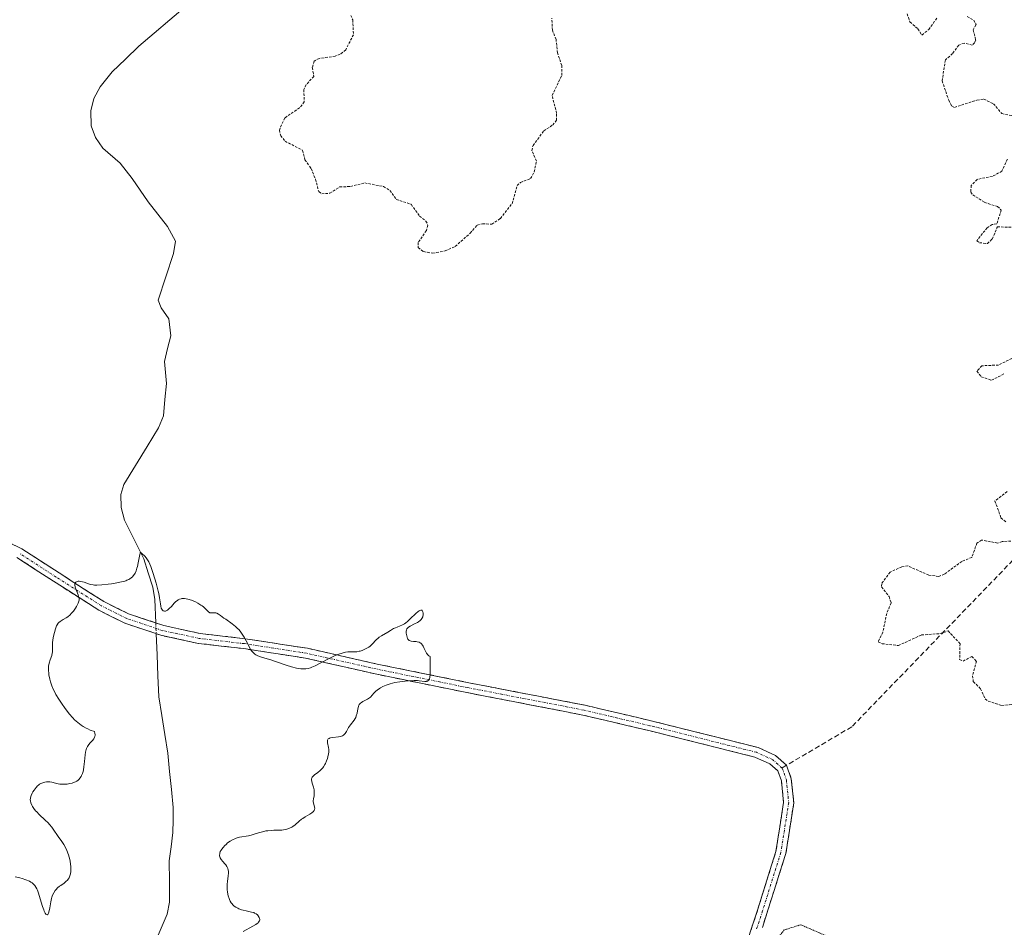
# Model space of a CAD drawing. Units: metres. Extents: x 625541 to 629023, y 4671722 to 4674098.
# Drawn here: x 627847 to 628043, y 4672742 to 4672923 of the extents above; entities that cross this region are included whole.
import ezdxf

# ---------------------------------------------------------------- set-up
doc = ezdxf.new("R2010")
doc.units = ezdxf.units.M
doc.header["$MEASUREMENT"] = 0
for name, pattern in [('TRAZO_Y_PUNTO', [1, 0.5, -0.25, 0, -0.25]), ('TRAZOS', [0.75, 0.5, -0.25]), ('TRAZOS2', [0.375, 0.25, -0.125]), ('TRAZOSX2', [1.5, 1, -0.5])]:
    doc.linetypes.add(name, pattern=pattern)
for name, color, linetype, lineweight in [('Camino', 19, 'TRAZOSX2', 0), ('Camino Cxs', 19, 'Continuous', 0), ('Camino eje', 19, 'TRAZO_Y_PUNTO', 0), ('Corriente natural lineal', 142, 'Continuous', 13), ('Corriente natural lineal oculto', 19, 'TRAZO_Y_PUNTO', 13), ('Curva de nivel auxiliar', 36, 'TRAZOS', 0), ('Curva de nivel normal', 36, 'Continuous', 0), ('Curva de nivel normal depresión', 36, 'TRAZOS2', 0), ('Senda', 19, 'TRAZOSX2', 0)]:
    doc.layers.add(name, color=color, linetype=linetype, lineweight=lineweight)

# ---------------------------------------------------------------- blocks, each defined once
blk = doc.blocks.new('*U174')
at = {"layer": 'Curva de nivel auxiliar', "color": 36, "linetype": 'TRAZOS', "lineweight": 0}
for points in [[(627912.65, 4672923.4, 307.5), (627913.04, 4672922.51, 307.5), (627913.19, 4672919.54, 307.5), (627911.64, 4672916.52, 307.5), (627910.52, 4672915.66, 307.5), (627909.56, 4672915.25, 307.5), (627906.36, 4672914.83, 307.5), (627905.37, 4672914.28, 307.5), (627904.98, 4672913, 307.5), (627905.3, 4672911.23, 307.5), (627903.74, 4672909.56, 307.5), (627903.29, 4672908.59, 307.5), (627903.4, 4672906.17, 307.5), (627902.45, 4672904.95, 307.5), (627899.49, 4672902.95, 307.5), (627898.42, 4672900.53, 307.5), (627898.71, 4672899.41, 307.5), (627899.56, 4672898.31, 307.5), (627903.05, 4672896.5, 307.5), (627903.53, 4672894.58, 307.5), (627904.76, 4672892.86, 307.5), (627905.63, 4672890.72, 307.5), (627906.26, 4672888.25, 307.5), (627906.86, 4672887.82, 307.5), (627908.51, 4672887.93, 307.5), (627910.46, 4672889.18, 307.5), (627912.59, 4672889.27, 307.5), (627915.45, 4672889.99, 307.5), (627919.18, 4672889.28, 307.5), (627920.45, 4672888.47, 307.5), (627921.73, 4672886.71, 307.5), (627924.7, 4672885.72, 307.5), (627926.37, 4672883.38, 307.5), (627927.64, 4672882.39, 307.5), (627928.02, 4672881.58, 307.5), (627927.73, 4672880.48, 307.5), (627926.1, 4672878.1, 307.5), (627926.09, 4672877.08, 307.5), (627927.17, 4672876.28, 307.5), (627928.97, 4672875.98, 307.5), (627931.48, 4672876.43, 307.5), (627933.47, 4672877.34, 307.5), (627936.46, 4672879.96, 307.5), (627937.83, 4672881.57, 307.5), (627938.92, 4672881.86, 307.5), (627940.77, 4672881.73, 307.5), (627942.47, 4672882.92, 307.5), (627944.79, 4672885.84, 307.5), (627945.82, 4672889.44, 307.5), (627946.47, 4672890.07, 307.5), (627948.46, 4672890.87, 307.5), (627949.23, 4672892.17, 307.5), (627949.64, 4672894.35, 307.5), (627948.74, 4672896.43, 307.5), (627948.98, 4672897.48, 307.5), (627951.14, 4672900.35, 307.5), (627952.9, 4672901.55, 307.5), (627953.68, 4672902.47, 307.5), (627953.69, 4672903.85, 307.5), (627952.78, 4672907.44, 307.5), (627954.71, 4672911.43, 307.5), (627954.71, 4672913.39, 307.5), (627953.87, 4672915.93, 307.5), (627953.57, 4672918.62, 307.5), (627952.83, 4672920.46, 307.5), (627952.73, 4672922.87, 307.5)], [(628023.55, 4672923.73, 307.5), (628024.09, 4672922.08, 307.5), (628025.68, 4672920.73, 307.5), (628026.48, 4672919.48, 307.5), (628027.85, 4672920.59, 307.5), (628029.47, 4672922.84, 307.5)], [(628035.52, 4672923.18, 307.5), (628036.81, 4672922.42, 307.5), (628037.29, 4672921.55, 307.5), (628036.7, 4672920.49, 307.5), (628037.21, 4672918.47, 307.5), (628036.95, 4672917.94, 307.5), (628036.5, 4672917.46, 307.5), (628034.89, 4672917.86, 307.5), (628033.82, 4672917.49, 307.5), (628032.6, 4672915.79, 307.5), (628031.16, 4672914.5, 307.5), (628030.52, 4672910.33, 307.5), (628031.82, 4672906.46, 307.5), (628032.38, 4672905.37, 307.5), (628032.97, 4672905.04, 307.5), (628037.46, 4672906.52, 307.5), (628038.81, 4672906.69, 307.5), (628040.76, 4672905.78, 307.5), (628042.41, 4672903.8, 307.5), (628045.13, 4672903.28, 307.5)], [(628043.51, 4672894.71, 307.5), (628042.43, 4672892.34, 307.5), (628040.52, 4672891.28, 307.5), (628037.5, 4672890.7, 307.5), (628036.32, 4672889.48, 307.5), (628036.21, 4672888.14, 307.5), (628036.63, 4672887.61, 307.5), (628038.99, 4672886.09, 307.5), (628041.55, 4672885.28, 307.5), (628042.31, 4672884.58, 307.5), (628041.41, 4672881.81, 307.5), (628040.5, 4672881.69, 307.5), (628039.5, 4672881.05, 307.5), (628037.44, 4672878.46, 307.5), (628037.96, 4672878.07, 307.5), (628039.53, 4672877.88, 307.5), (628040.5, 4672878.8, 307.5), (628041.52, 4672881.22, 307.5), (628045.06, 4672881.12, 307.5)], [(628046.42, 4672855.95, 307.5), (628041.76, 4672853.67, 307.5), (628038.45, 4672853.52, 307.5), (628037.42, 4672852.42, 307.5), (628038.32, 4672851.35, 307.5), (628040.35, 4672850.62, 307.5), (628042.94, 4672851.97, 307.5)], [(628043.47, 4672828.43, 307.5), (628041.05, 4672826.55, 307.5), (628042.24, 4672823.23, 307.5), (628043.26, 4672822.33, 307.5)], [(628045.72, 4672818.61, 307.5), (628042.47, 4672818.49, 307.5), (628041.6, 4672818.16, 307.5), (628038.39, 4672818.77, 307.5), (628037.44, 4672818.16, 307.5), (628036.43, 4672815.32, 307.5), (628034.47, 4672814.52, 307.5), (628030.97, 4672811.99, 307.5), (628029.84, 4672811.51, 307.5), (628027.84, 4672811.79, 307.5), (628023.69, 4672813.61, 307.5), (628022.48, 4672813.45, 307.5), (628020.13, 4672812.37, 307.5), (628018.47, 4672810.07, 307.5), (628018.43, 4672809.43, 307.5), (628019.96, 4672807.48, 307.5), (628020.34, 4672806.23, 307.5), (628019.47, 4672804.14, 307.5), (628018.71, 4672800.4, 307.5), (628017.76, 4672798.49, 307.5), (628018.53, 4672798.1, 307.5), (628021.79, 4672797.74, 307.5), (628026.39, 4672799.84, 307.5), (628030.05, 4672800.11, 307.5), (628031.7, 4672800.65, 307.5), (628034.08, 4672798.1, 307.5), (628034, 4672794.92, 307.5), (628034.69, 4672794.63, 307.5), (628036.45, 4672795.55, 307.5), (628037.34, 4672794.61, 307.5), (628036.58, 4672791.72, 307.5), (628036.73, 4672790.53, 307.5), (628038.15, 4672789.13, 307.5), (628039.11, 4672787.1, 307.5), (628039.68, 4672786.64, 307.5), (628042.4, 4672785.77, 307.5), (628044.97, 4672786.01, 307.5)]]:
    blk.add_polyline3d(points, dxfattribs=at)

msp = doc.modelspace()

# ---------------------------------------------------------------- linework, layer by layer
at = {"layer": 'Camino', "color": 19, "linetype": 'TRAZOSX2', "lineweight": 0}
for points in [[(627838.0701, 4672821.3601), (627847.0901, 4672817.0401), (627854.5101, 4672812.2201), (627863.4501, 4672806.5001), (627868.3801, 4672804.0701), (627875.3701, 4672801.7101), (627882.6301, 4672800.1401), (627891.6001, 4672799.1001), (627904.0201, 4672797.1801), (627917.9201, 4672794.0401), (627936.1601, 4672790.3201), (627959.3501, 4672785.8301), (627972.5301, 4672782.7201), (627993.8401, 4672777.3901), (627997.3001, 4672775.8201), (627999.5175, 4672773.8489)], [(627987.7601, 4672726.8101), (627993.7801, 4672745.1401), (627997.4001, 4672756.6901), (627998.9301, 4672766.4201), (627998.4901, 4672770.7301), (627997.7801, 4672772.7301), (627996.2001, 4672774.1201), (627993.1801, 4672775.4901), (627972.0501, 4672780.7801), (627958.9301, 4672783.8701), (627935.7801, 4672788.3601), (627917.5001, 4672792.0801), (627903.6401, 4672795.2201), (627891.3401, 4672797.1201), (627882.3101, 4672798.1601), (627874.8301, 4672799.7701), (627867.6201, 4672802.2101), (627862.4701, 4672804.7601), (627853.4301, 4672810.5401), (627846.1101, 4672815.3001)], [(627999.5175, 4672773.8489), (628000.4501, 4672771.1701), (628000.9501, 4672766.3601), (627999.3601, 4672756.2301), (627994.6801, 4672741.4801)]]:
    msp.add_lwpolyline(points, dxfattribs=at)
at = {"layer": 'Camino Cxs', "color": 19, "linetype": 'Continuous', "lineweight": 0}
for points in [[(627844.0834, 4672818.4801, 305.3826), (627847.0901, 4672817.0401, 305.2831), (627850.8001, 4672814.6301, 305.1481), (627854.5101, 4672812.2201, 305.0613), (627857.4901, 4672810.3134, 305.0186), (627860.4701, 4672808.4067, 304.9603), (627863.4501, 4672806.5001, 304.9352), (627865.9151, 4672805.2851, 304.9077), (627868.3801, 4672804.0701, 304.8881), (627871.8751, 4672802.8901, 304.877), (627875.3701, 4672801.7101, 304.8934), (627879.0001, 4672800.9251, 304.8951), (627882.6301, 4672800.1401, 304.8825), (627887.1151, 4672799.6201, 304.9068), (627891.6001, 4672799.1001, 304.97), (627895.7401, 4672798.4601, 305.049), (627899.8801, 4672797.8201, 305.1091), (627904.0201, 4672797.1801, 305.1149), (627908.6534, 4672796.1334, 305.0169), (627913.2867, 4672795.0867, 304.9218), (627917.9201, 4672794.0401, 304.8786), (627922.4801, 4672793.1101, 304.9124), (627927.0401, 4672792.1801, 305.0108), (627931.6001, 4672791.2501, 305.0367), (627936.1601, 4672790.3201, 305.167), (627940.7981, 4672789.4221, 305.2393), (627945.4361, 4672788.5241, 305.3176), (627950.0741, 4672787.6261, 305.3852), (627954.7121, 4672786.7281, 305.5042), (627959.3501, 4672785.8301, 305.6152), (627963.7434, 4672784.7934, 305.6816), (627968.1367, 4672783.7567, 305.75), (627972.5301, 4672782.7201, 305.8917), (627976.7921, 4672781.6541, 305.9921), (627981.0541, 4672780.5881, 306.0975), (627985.3161, 4672779.5221, 306.2338), (627989.5781, 4672778.4561, 306.3041), (627993.8401, 4672777.3901, 306.2974), (627997.3001, 4672775.8201, 306.2799), (627999.5175, 4672773.8489, 306.3369), (628000.4501, 4672771.1701, 306.427), (628000.9501, 4672766.3601, 306.5626), (628000.4201, 4672762.9834, 306.6442), (627999.8901, 4672759.6067, 306.6663), (627999.3601, 4672756.2301, 306.6695), (627998.1901, 4672752.5426, 306.6561), (627997.0201, 4672748.8551, 306.5961), (627995.8501, 4672745.1676, 306.5653), (627994.6801, 4672741.4801, 306.5523)], [(627992.2751, 4672740.5576, 306.5573), (627993.7801, 4672745.1401, 306.5616), (627994.9867, 4672748.9901, 306.5665), (627996.1934, 4672752.8401, 306.6349), (627997.4001, 4672756.6901, 306.6246), (627998.1651, 4672761.5551, 306.6117), (627998.9301, 4672766.4201, 306.5267), (627998.4901, 4672770.7301, 306.386), (627997.7801, 4672772.7301, 306.2985), (627996.2001, 4672774.1201, 306.2316), (627993.1801, 4672775.4901, 306.2484), (627988.9541, 4672776.5481, 306.2406), (627984.7281, 4672777.6061, 306.1815), (627980.5021, 4672778.6641, 306.092), (627976.2761, 4672779.7221, 305.9823), (627972.0501, 4672780.7801, 305.9081), (627967.6767, 4672781.8101, 305.7783), (627963.3034, 4672782.8401, 305.657), (627958.9301, 4672783.8701, 305.5782), (627954.3001, 4672784.7681, 305.442), (627949.6701, 4672785.6661, 305.3045), (627945.0401, 4672786.5641, 305.2521), (627940.4101, 4672787.4621, 305.1956), (627935.7801, 4672788.3601, 305.1155), (627931.2101, 4672789.2901, 305.0366), (627926.6401, 4672790.2201, 305.078), (627922.0701, 4672791.1501, 304.9663), (627917.5001, 4672792.0801, 304.8998), (627912.8801, 4672793.1267, 304.8841), (627908.2601, 4672794.1734, 304.9354), (627903.6401, 4672795.2201, 305.0293), (627899.5401, 4672795.8534, 305.0334), (627895.4401, 4672796.4867, 304.9806), (627891.3401, 4672797.1201, 304.9223), (627886.8251, 4672797.6401, 304.8624), (627882.3101, 4672798.1601, 304.8434), (627878.5701, 4672798.9651, 304.877), (627874.8301, 4672799.7701, 304.8805), (627871.2251, 4672800.9901, 304.8593), (627867.6201, 4672802.2101, 304.8786), (627865.0451, 4672803.4851, 304.9053), (627862.4701, 4672804.7601, 304.9401), (627859.4567, 4672806.6867, 304.9692), (627856.4434, 4672808.6134, 305.0046), (627853.4301, 4672810.5401, 305.0626), (627849.7701, 4672812.9201, 305.1292), (627846.1101, 4672815.3001, 305.2543)]]:
    msp.add_polyline3d(points, dxfattribs=at)
at = {"layer": 'Camino eje', "color": 19, "linetype": 'TRAZO_Y_PUNTO', "lineweight": 0}
for points in [[(627998.6355, 4672773.3093), (627996.7487, 4672774.9693), (627993.5107, 4672776.4381), (627972.2861, 4672781.7519), (627959.1399, 4672784.8479), (627935.9749, 4672789.3409), (627917.7103, 4672793.0577), (627903.8271, 4672796.2031), (627891.4737, 4672798.1113), (627882.4729, 4672799.1479), (627875.0965, 4672800.7357), (627868.0039, 4672803.1359), (627862.9627, 4672805.6319), (627853.9719, 4672811.3805), (627846.6001, 4672816.1743)], [(627998.6355, 4672773.3093), (627999.4727, 4672770.9513), (627999.9381, 4672766.3927), (627998.3765, 4672756.4615), (627994.7323, 4672744.8345), (627993.5165, 4672741.1327)]]:
    msp.add_lwpolyline(points, dxfattribs=at)
at = {"layer": 'Corriente natural lineal', "color": 142, "linetype": 'Continuous', "lineweight": 13}
for points in [[(627879.6601, 4672925.1051, 305.9499), (627876.5801, 4672922.4801, 305.9123), (627873.5001, 4672919.8551, 305.9144), (627870.4201, 4672917.2301, 305.8881), (627867.7501, 4672914.6701, 305.8711), (627865.0801, 4672912.1101, 305.8457), (627862.6901, 4672909.1801, 305.8174), (627861.4801, 4672906.8201, 305.7977), (627860.8301, 4672904.3501, 305.7713), (627860.9001, 4672901.3801, 305.7434), (627861.7601, 4672899.0701, 305.7201), (627863.2601, 4672896.9001, 305.6908), (627866.7001, 4672893.9101, 305.6371), (627869.1201, 4672890.9001, 305.6143), (627870.6851, 4672888.5501, 305.5996), (627872.2501, 4672886.2001, 305.5678), (627874.1951, 4672883.7351, 305.5615), (627876.1401, 4672881.2701, 305.558), (627877.7001, 4672878.4001, 305.5397), (627877.3501, 4672875.9101, 305.5207), (627875.8151, 4672871.2451, 305.4923), (627874.2801, 4672866.5801, 305.4419), (627874.9001, 4672865.0701, 305.4198), (627876.3701, 4672862.8901, 305.3853), (627876.7701, 4672859.5101, 305.3379), (627876.1351, 4672856.9551, 305.3116), (627875.5001, 4672854.4001, 305.2948), (627875.9101, 4672850.0001, 305.2704), (627875.6051, 4672846.7751, 305.2619), (627875.3001, 4672843.5501, 305.2563), (627874.3601, 4672841.1701, 305.2406), (627872.0534, 4672837.4034, 305.2066), (627869.7468, 4672833.6368, 305.159), (627867.4401, 4672829.8701, 305.136), (627866.8001, 4672827.8501, 305.1165), (627866.8901, 4672825.2501, 305.0874), (627867.5601, 4672822.7501, 305.0666), (627869.4851, 4672818.8851, 305.0394), (627871.4101, 4672815.0201, 304.9276), (627872.3001, 4672812.2051, 304.9162), (627873.1901, 4672809.3901, 304.9466), (627873.5801, 4672806.9201, 304.9354), (627873.7776, 4672802.2478, 304.8847)], [(627873.8686, 4672800.0955, 304.873), (627874.0458, 4672795.9037, 304.8564), (627874.2229, 4672791.7119, 304.8116), (627874.4001, 4672787.5201, 304.7398), (627875.0001, 4672783.7601, 304.6995), (627875.6001, 4672780.0001, 304.6496), (627876.2001, 4672776.2401, 304.6063), (627876.5568, 4672772.6334, 304.5784), (627876.9134, 4672769.0268, 304.5846), (627877.2701, 4672765.4201, 304.5459), (627877.2401, 4672762.9201, 304.5155), (627877.2101, 4672760.4201, 304.498), (627876.8301, 4672757.6251, 304.4711), (627876.4501, 4672754.8301, 304.4382), (627876.5051, 4672750.7051, 304.4286), (627876.5601, 4672746.5801, 304.4226), (627876.0901, 4672744.1401, 304.4055), (627875.0651, 4672741.8151, 304.4037), (627874.0401, 4672739.4901, 304.385)]]:
    msp.add_polyline3d(points, dxfattribs=at)
at = {"layer": 'Corriente natural lineal oculto', "color": 19, "linetype": 'TRAZO_Y_PUNTO', "lineweight": 13}
msp.add_polyline3d([(627873.7776, 4672802.2478, 304.8847), (627873.8686, 4672800.0955, 304.873)], dxfattribs=at)
at = {"layer": 'Curva de nivel normal', "color": 36, "linetype": 'Continuous', "lineweight": 0}
msp.add_polyline3d([(627845.78, 4672751.59, 305), (627846.69, 4672751.39, 305), (627847.19, 4672751.26, 305), (627847.92, 4672751.01, 305), (627848.6, 4672750.72, 305), (627848.9, 4672750.56, 305), (627849.16, 4672750.38, 305), (627849.31, 4672750.26, 305), (627849.59, 4672749.99, 305), (627849.71, 4672749.85, 305), (627849.92, 4672749.54, 305), (627850.11, 4672749.19, 305), (627850.22, 4672748.93, 305), (627850.43, 4672748.36, 305), (627850.77, 4672747.23, 305), (627851.23, 4672745.68, 305), (627851.46, 4672745.02, 305), (627851.56, 4672744.78, 305), (627851.76, 4672744.39, 305), (627851.9, 4672744.19, 305), (627852.04, 4672744.08, 305), (627852.19, 4672744.05, 305), (627852.29, 4672744.11, 305), (627852.37, 4672744.22, 305), (627852.44, 4672744.38, 305), (627852.57, 4672744.83, 305), (627852.69, 4672745.4, 305), (627852.88, 4672746.6, 305), (627853.02, 4672747.27, 305), (627853.1, 4672747.55, 305), (627853.23, 4672747.93, 305), (627853.47, 4672748.44, 305), (627853.75, 4672748.87, 305), (627853.92, 4672749.08, 305), (627854.23, 4672749.4, 305), (627854.61, 4672749.72, 305), (627854.84, 4672749.89, 305), (627855.51, 4672750.36, 305), (627855.86, 4672750.65, 305), (627856.18, 4672750.97, 305), (627856.33, 4672751.16, 305), (627856.51, 4672751.43, 305), (627856.59, 4672751.58, 305), (627856.69, 4672751.82, 305), (627856.81, 4672752.23, 305), (627856.87, 4672752.68, 305), (627856.89, 4672753.01, 305), (627856.86, 4672753.71, 305), (627856.82, 4672754.07, 305), (627856.7, 4672754.81, 305), (627856.52, 4672755.55, 305), (627856.39, 4672756.02, 305), (627856.08, 4672756.88, 305), (627855.89, 4672757.31, 305), (627855.5, 4672758.04, 305), (627855.1, 4672758.63, 305), (627854.34, 4672759.65, 305), (627853.34, 4672761.13, 305), (627853.07, 4672761.5, 305), (627852.61, 4672762.06, 305), (627852.35, 4672762.35, 305), (627851.77, 4672762.93, 305), (627850.58, 4672764.04, 305), (627850.07, 4672764.56, 305), (627849.85, 4672764.8, 305), (627849.5, 4672765.24, 305), (627849.24, 4672765.65, 305), (627849.1, 4672765.9, 305), (627848.92, 4672766.34, 305), (627848.8, 4672766.74, 305), (627848.78, 4672766.94, 305), (627848.8, 4672767.27, 305), (627848.9, 4672767.65, 305), (627848.98, 4672767.86, 305), (627849.19, 4672768.3, 305), (627849.31, 4672768.54, 305), (627849.54, 4672768.9, 305), (627849.93, 4672769.43, 305), (627850.23, 4672769.75, 305), (627850.39, 4672769.89, 305), (627850.64, 4672770.08, 305), (627850.91, 4672770.24, 305), (627851.09, 4672770.32, 305), (627851.47, 4672770.44, 305), (627851.66, 4672770.49, 305), (627852.04, 4672770.54, 305), (627852.41, 4672770.55, 305), (627852.65, 4672770.54, 305), (627853.1, 4672770.48, 305), (627853.78, 4672770.32, 305), (627854.37, 4672770.17, 305), (627854.7, 4672770.11, 305), (627855.26, 4672770.06, 305), (627855.85, 4672770.08, 305), (627856.16, 4672770.11, 305), (627856.65, 4672770.19, 305), (627857.14, 4672770.31, 305), (627857.37, 4672770.39, 305), (627857.82, 4672770.58, 305), (627858.03, 4672770.69, 305), (627858.31, 4672770.88, 305), (627858.55, 4672771.1, 305), (627858.69, 4672771.26, 305), (627858.93, 4672771.6, 305), (627859.02, 4672771.79, 305), (627859.18, 4672772.19, 305), (627859.31, 4672772.62, 305), (627859.37, 4672772.92, 305), (627859.47, 4672773.53, 305), (627859.58, 4672774.59, 305), (627859.71, 4672775.91, 305), (627859.8, 4672776.48, 305), (627859.91, 4672776.97, 305), (627859.98, 4672777.18, 305), (627860.16, 4672777.57, 305), (627860.31, 4672777.82, 305), (627860.43, 4672777.98, 305), (627860.7, 4672778.3, 305), (627861.19, 4672778.81, 305), (627861.42, 4672779.11, 305), (627861.59, 4672779.43, 305), (627861.65, 4672779.61, 305), (627861.69, 4672779.86, 305), (627861.69, 4672780, 305), (627861.66, 4672780.21, 305), (627861.55, 4672780.56, 305), (627860.72, 4672780.88, 305), (627860.22, 4672781.11, 305), (627859.91, 4672781.26, 305), (627859.34, 4672781.59, 305), (627858.94, 4672781.84, 305), (627858.24, 4672782.38, 305), (627857.62, 4672782.94, 305), (627857.25, 4672783.33, 305), (627856.56, 4672784.13, 305), (627855.57, 4672785.4, 305), (627855.11, 4672786.05, 305), (627854.46, 4672787.02, 305), (627853.9, 4672787.97, 305), (627853.66, 4672788.43, 305), (627853.44, 4672788.87, 305), (627853.08, 4672789.73, 305), (627852.8, 4672790.52, 305), (627852.67, 4672791.02, 305), (627852.49, 4672791.92, 305), (627852.45, 4672792.22, 305), (627852.4, 4672792.78, 305), (627852.41, 4672793.29, 305), (627852.44, 4672793.6, 305), (627852.56, 4672794.21, 305), (627852.77, 4672794.89, 305), (627853.05, 4672795.77, 305), (627853.15, 4672796.2, 305), (627853.18, 4672796.41, 305), (627853.2, 4672796.83, 305), (627853.21, 4672797.76, 305), (627853.24, 4672798.31, 305), (627853.37, 4672799.25, 305), (627853.49, 4672799.9, 305), (627853.59, 4672800.32, 305), (627853.8, 4672801.08, 305), (627854.01, 4672801.66, 305), (627854.13, 4672801.89, 305), (627854.34, 4672802.18, 305), (627854.46, 4672802.31, 305), (627854.75, 4672802.54, 305), (627855.32, 4672802.9, 305), (627855.93, 4672803.27, 305), (627856.24, 4672803.49, 305), (627856.71, 4672803.88, 305), (627856.94, 4672804.11, 305), (627857.38, 4672804.62, 305), (627857.77, 4672805.16, 305), (627858, 4672805.51, 305), (627858.34, 4672806.17, 305), (627858.48, 4672806.57, 305), (627858.51, 4672806.75, 305), (627858.52, 4672807.09, 305), (627858.48, 4672807.32, 305), (627858.31, 4672807.84, 305), (627857.91, 4672808.85, 305), (627857.73, 4672809.37, 305), (627857.64, 4672809.83, 305), (627857.64, 4672810.02, 305), (627857.67, 4672810.18, 305), (627857.84, 4672810.4, 305), (627858.11, 4672810.52, 305), (627858.34, 4672810.55, 305), (627858.51, 4672810.55, 305), (627858.87, 4672810.51, 305), (627859.51, 4672810.35, 305), (627860.36, 4672810.06, 305), (627860.77, 4672809.93, 305), (627861.29, 4672809.81, 305), (627861.57, 4672809.77, 305), (627862.06, 4672809.75, 305), (627863.06, 4672809.81, 305), (627864.29, 4672809.94, 305), (627864.98, 4672810.04, 305), (627866.02, 4672810.21, 305), (627866.99, 4672810.42, 305), (627867.42, 4672810.53, 305), (627867.8, 4672810.65, 305), (627868.03, 4672810.74, 305), (627868.43, 4672810.92, 305), (627868.6, 4672811.02, 305), (627868.91, 4672811.22, 305), (627869.15, 4672811.45, 305), (627869.3, 4672811.61, 305), (627869.54, 4672811.97, 305), (627869.66, 4672812.19, 305), (627869.87, 4672812.66, 305), (627870.04, 4672813.17, 305), (627870.14, 4672813.52, 305), (627870.3, 4672814.24, 305), (627870.59, 4672815.9, 305), (627870.65, 4672816.16, 305), (627870.71, 4672816.27, 305), (627870.86, 4672816.24, 305), (627871.16, 4672815.95, 305), (627871.48, 4672815.67, 305), (627871.68, 4672815.47, 305), (627872.01, 4672815.04, 305), (627872.25, 4672814.65, 305), (627872.38, 4672814.41, 305), (627872.58, 4672813.99, 305), (627872.79, 4672813.49, 305), (627873.22, 4672812.33, 305), (627873.63, 4672811.05, 305), (627873.88, 4672810.18, 305), (627874.29, 4672808.58, 305), (627874.4, 4672808.08, 305), (627874.56, 4672807.23, 305), (627874.72, 4672806.03, 305), (627874.78, 4672805.61, 305), (627874.9, 4672805.16, 305), (627874.98, 4672804.99, 305), (627875.12, 4672804.78, 305), (627875.3, 4672804.65, 305), (627875.5, 4672804.59, 305), (627875.72, 4672804.62, 305), (627875.97, 4672804.71, 305), (627876.14, 4672804.81, 305), (627876.49, 4672805.1, 305), (627876.9, 4672805.53, 305), (627877.48, 4672806.18, 305), (627877.8, 4672806.49, 305), (627878.11, 4672806.73, 305), (627878.28, 4672806.84, 305), (627878.55, 4672806.97, 305), (627878.84, 4672807.07, 305), (627879.01, 4672807.1, 305), (627879.36, 4672807.12, 305), (627879.55, 4672807.12, 305), (627879.86, 4672807.08, 305), (627880.2, 4672807, 305), (627880.93, 4672806.76, 305), (627881.69, 4672806.42, 305), (627882.18, 4672806.17, 305), (627882.78, 4672805.8, 305), (627883.04, 4672805.62, 305), (627883.3, 4672805.42, 305), (627883.73, 4672805.03, 305), (627884.32, 4672804.44, 305), (627884.55, 4672804.28, 305), (627884.67, 4672804.24, 305), (627884.91, 4672804.23, 305), (627885.45, 4672804.28, 305), (627885.76, 4672804.23, 305), (627885.93, 4672804.17, 305), (627886.3, 4672803.98, 305), (627886.72, 4672803.7, 305), (627887.38, 4672803.22, 305), (627887.75, 4672802.96, 305), (627889.02, 4672802.05, 305), (627889.68, 4672801.52, 305), (627890.11, 4672801.12, 305), (627890.32, 4672800.91, 305), (627890.61, 4672800.57, 305), (627890.89, 4672800.2, 305), (627891.38, 4672799.43, 305), (627891.81, 4672798.64, 305), (627892.31, 4672797.66, 305), (627892.52, 4672797.24, 305), (627892.83, 4672796.74, 305), (627892.98, 4672796.53, 305), (627893.31, 4672796.2, 305), (627893.56, 4672796.02, 305), (627893.74, 4672795.91, 305), (627894.16, 4672795.71, 305), (627895.09, 4672795.37, 305), (627896.72, 4672794.86, 305), (627897.68, 4672794.55, 305), (627899.8, 4672793.84, 305), (627900.86, 4672793.51, 305), (627901.85, 4672793.25, 305), (627902.3, 4672793.16, 305), (627902.72, 4672793.1, 305), (627902.99, 4672793.08, 305), (627903.48, 4672793.08, 305), (627903.71, 4672793.1, 305), (627904.17, 4672793.18, 305), (627904.61, 4672793.31, 305), (627904.91, 4672793.42, 305), (627905.53, 4672793.69, 305), (627906.69, 4672794.28, 305), (627908.36, 4672795.16, 305), (627909.17, 4672795.56, 305), (627909.55, 4672795.73, 305), (627910.28, 4672796.02, 305), (627910.94, 4672796.24, 305), (627911.34, 4672796.35, 305), (627911.59, 4672796.4, 305), (627912.04, 4672796.47, 305), (627912.27, 4672796.49, 305), (627912.68, 4672796.49, 305), (627913.45, 4672796.47, 305), (627913.88, 4672796.5, 305), (627914.31, 4672796.58, 305), (627914.55, 4672796.64, 305), (627914.91, 4672796.75, 305), (627915.46, 4672796.98, 305), (627916, 4672797.27, 305), (627916.25, 4672797.44, 305), (627916.49, 4672797.62, 305), (627916.92, 4672798.02, 305), (627917.72, 4672798.86, 305), (627918.12, 4672799.23, 305), (627918.34, 4672799.4, 305), (627918.78, 4672799.69, 305), (627920.05, 4672800.38, 305), (627920.57, 4672800.7, 305), (627921.2, 4672801.1, 305), (627921.54, 4672801.27, 305), (627921.93, 4672801.42, 305), (627922.51, 4672801.64, 305), (627922.84, 4672801.78, 305), (627923.36, 4672802.08, 305), (627923.64, 4672802.28, 305), (627923.93, 4672802.5, 305), (627924.52, 4672803.04, 305), (627925.65, 4672804.12, 305), (627926.11, 4672804.52, 305), (627926.3, 4672804.65, 305), (627926.41, 4672804.71, 305), (627926.59, 4672804.77, 305), (627926.8, 4672804.76, 305), (627926.9, 4672804.69, 305), (627927.03, 4672804.46, 305), (627927.1, 4672804.19, 305), (627927.11, 4672804.04, 305), (627927.1, 4672803.81, 305), (627927.04, 4672803.57, 305), (627927, 4672803.45, 305), (627926.82, 4672803.12, 305), (627926.7, 4672802.95, 305), (627926.46, 4672802.71, 305), (627926.16, 4672802.47, 305), (627925.98, 4672802.36, 305), (627925.36, 4672802.03, 305), (627924.52, 4672801.61, 305), (627924.18, 4672801.4, 305), (627924.05, 4672801.29, 305), (627923.86, 4672801.06, 305), (627923.76, 4672800.81, 305), (627923.72, 4672800.62, 305), (627923.72, 4672800.18, 305), (627923.8, 4672799.66, 305), (627923.87, 4672799.39, 305), (627923.98, 4672799.14, 305), (627924.05, 4672799.02, 305), (627924.21, 4672798.82, 305), (627924.31, 4672798.74, 305), (627924.49, 4672798.65, 305), (627924.7, 4672798.6, 305), (627925.18, 4672798.56, 305), (627925.66, 4672798.53, 305), (627925.9, 4672798.5, 305), (627926.26, 4672798.4, 305), (627926.48, 4672798.29, 305), (627926.59, 4672798.22, 305), (627926.74, 4672798.08, 305), (627926.95, 4672797.82, 305), (627927.08, 4672797.62, 305), (627927.31, 4672797.16, 305), (627927.78, 4672796.23, 305), (627928.04, 4672795.85, 305), (627928.23, 4672795.66, 305), (627928.33, 4672795.59, 305), (627928.5, 4672795.52, 305), (627928.48, 4672793.68, 305), (627928.48, 4672792.43, 305), (627928.46, 4672791.93, 305), (627928.39, 4672791.35, 305), (627928.34, 4672791.14, 305), (627928.29, 4672791.01, 305), (627928.17, 4672790.83, 305), (627927.95, 4672790.66, 305), (627927.78, 4672790.6, 305), (627927.66, 4672790.59, 305), (627927.4, 4672790.59, 305), (627926.32, 4672790.7, 305), (627925.96, 4672790.73, 305), (627925.28, 4672790.73, 305), (627924.13, 4672790.68, 305), (627923.48, 4672790.62, 305), (627922.46, 4672790.5, 305), (627921.46, 4672790.33, 305), (627920.99, 4672790.23, 305), (627920.54, 4672790.11, 305), (627919.73, 4672789.84, 305), (627919.02, 4672789.54, 305), (627918.61, 4672789.31, 305), (627918.35, 4672789.15, 305), (627917.9, 4672788.82, 305), (627917.67, 4672788.62, 305), (627917.27, 4672788.22, 305), (627916.56, 4672787.46, 305), (627916.2, 4672787.16, 305), (627916, 4672787.03, 305), (627915.58, 4672786.82, 305), (627915.03, 4672786.55, 305), (627914.78, 4672786.4, 305), (627914.57, 4672786.23, 305), (627914.47, 4672786.13, 305), (627914.35, 4672785.95, 305), (627914.28, 4672785.83, 305), (627914.17, 4672785.55, 305), (627914.05, 4672785.1, 305), (627913.9, 4672784.22, 305), (627913.76, 4672783.69, 305), (627913.64, 4672783.39, 305), (627913.54, 4672783.21, 305), (627913.3, 4672782.84, 305), (627912.59, 4672781.93, 305), (627912.23, 4672781.38, 305), (627911.81, 4672780.57, 305), (627911.56, 4672780.2, 305), (627911.34, 4672779.98, 305), (627911.22, 4672779.88, 305), (627911.02, 4672779.76, 305), (627910.78, 4672779.66, 305), (627910.6, 4672779.61, 305), (627910.23, 4672779.53, 305), (627909.08, 4672779.39, 305), (627908.62, 4672779.31, 305), (627908.44, 4672779.25, 305), (627908.34, 4672779.2, 305), (627908.18, 4672779.1, 305), (627908.05, 4672778.89, 305), (627908.01, 4672778.72, 305), (627908.01, 4672778.6, 305), (627908.04, 4672778.32, 305), (627908.22, 4672777.37, 305), (627908.26, 4672777.03, 305), (627908.26, 4672776.46, 305), (627908.23, 4672776.14, 305), (627908.11, 4672775.53, 305), (627908.01, 4672775.21, 305), (627907.84, 4672774.72, 305), (627907.62, 4672774.24, 305), (627907.5, 4672774, 305), (627907.22, 4672773.56, 305), (627907.07, 4672773.35, 305), (627906.84, 4672773.07, 305), (627906.58, 4672772.82, 305), (627906.06, 4672772.4, 305), (627905.41, 4672771.93, 305), (627905.16, 4672771.7, 305), (627904.97, 4672771.46, 305), (627904.91, 4672771.32, 305), (627904.86, 4672771.11, 305), (627904.85, 4672770.95, 305), (627904.89, 4672770.62, 305), (627904.97, 4672770.26, 305), (627905.2, 4672769.5, 305), (627905.33, 4672768.93, 305), (627905.36, 4672768.66, 305), (627905.36, 4672768.12, 305), (627905.33, 4672767.79, 305), (627905.23, 4672767.18, 305), (627905.19, 4672766.78, 305), (627905.19, 4672766.61, 305), (627905.22, 4672766.3, 305), (627905.43, 4672765.55, 305), (627905.47, 4672765.24, 305), (627905.45, 4672765.08, 305), (627905.37, 4672764.84, 305), (627905.19, 4672764.6, 305), (627905.06, 4672764.48, 305), (627904.9, 4672764.36, 305), (627904.51, 4672764.12, 305), (627903.56, 4672763.58, 305), (627903.07, 4672763.26, 305), (627902.84, 4672763.09, 305), (627902.4, 4672762.71, 305), (627901.56, 4672761.97, 305), (627901.12, 4672761.65, 305), (627900.89, 4672761.52, 305), (627900.42, 4672761.29, 305), (627899.92, 4672761.12, 305), (627899.59, 4672761.04, 305), (627898.94, 4672760.94, 305), (627898.25, 4672760.91, 305), (627897.35, 4672760.9, 305), (627896.87, 4672760.88, 305), (627896.1, 4672760.81, 305), (627895.75, 4672760.75, 305), (627895.04, 4672760.61, 305), (627894.52, 4672760.47, 305), (627893.77, 4672760.24, 305), (627892.78, 4672759.93, 305), (627892.25, 4672759.8, 305), (627890.46, 4672759.49, 305), (627889.84, 4672759.32, 305), (627889.53, 4672759.21, 305), (627889.23, 4672759.08, 305), (627888.65, 4672758.75, 305), (627888.12, 4672758.36, 305), (627887.79, 4672758.08, 305), (627887.59, 4672757.88, 305), (627887.23, 4672757.49, 305), (627886.93, 4672757.1, 305), (627886.81, 4672756.91, 305), (627886.66, 4672756.63, 305), (627886.56, 4672756.35, 305), (627886.53, 4672756.21, 305), (627886.5, 4672755.94, 305), (627886.51, 4672755.81, 305), (627886.55, 4672755.61, 305), (627886.62, 4672755.42, 305), (627886.84, 4672755.04, 305), (627887.13, 4672754.67, 305), (627887.54, 4672754.2, 305), (627887.73, 4672753.97, 305), (627887.94, 4672753.67, 305), (627888.02, 4672753.52, 305), (627888.13, 4672753.29, 305), (627888.23, 4672752.95, 305), (627888.26, 4672752.77, 305), (627888.28, 4672752.39, 305), (627888.21, 4672751.77, 305), (627888.06, 4672750.74, 305), (627888.01, 4672750.1, 305), (627888.02, 4672749.46, 305), (627888.04, 4672749.11, 305), (627888.09, 4672748.58, 305), (627888.24, 4672747.8, 305), (627888.39, 4672747.3, 305), (627888.48, 4672747.07, 305), (627888.64, 4672746.74, 305), (627888.82, 4672746.44, 305), (627888.95, 4672746.26, 305), (627889.25, 4672745.93, 305), (627889.41, 4672745.79, 305), (627889.75, 4672745.54, 305), (627890.12, 4672745.33, 305), (627890.37, 4672745.21, 305), (627890.89, 4672745.02, 305), (627891.19, 4672744.93, 305), (627891.78, 4672744.8, 305), (627892.86, 4672744.59, 305), (627893.31, 4672744.47, 305), (627893.5, 4672744.39, 305), (627893.82, 4672744.21, 305), (627894.06, 4672744, 305), (627894.19, 4672743.85, 305), (627894.38, 4672743.53, 305), (627894.47, 4672743.31, 305), (627894.5, 4672743.2, 305), (627894.5, 4672743.03, 305), (627894.46, 4672742.85, 305), (627894.42, 4672742.75, 305), (627894.28, 4672742.56, 305), (627894.18, 4672742.46, 305), (627893.99, 4672742.3, 305), (627893.76, 4672742.13, 305), (627893.17, 4672741.77, 305), (627891.18, 4672740.74, 305)], dxfattribs=at)
at = {"layer": 'Curva de nivel normal depresión', "color": 36, "linetype": 'TRAZOS2', "lineweight": 0}
msp.add_polyline3d([(628011.32, 4672717.38, 305), (628016.86, 4672717.55, 305), (628018.59, 4672722.73, 305), (628018.24, 4672728.42, 305), (628014.44, 4672733.94, 305), (628009.07, 4672739.12, 305), (628002.33, 4672742.05, 305), (627999.04, 4672741.02, 305), (627996.27, 4672737.56, 305), (627996.27, 4672732.91, 305), (628001.12, 4672727.9, 305), (628006.65, 4672722.21, 305), (628011.32, 4672717.38, 305)], dxfattribs=at)
at = {"layer": 'Senda', "color": 19, "linetype": 'TRAZOSX2', "lineweight": 0}
for points in [[(628169.2697, 4672937.6279), (628138.8425, 4672909.1851), (628111.7227, 4672884.7111), (628078.6497, 4672849.6539), (628050.8683, 4672821.2111), (628012.5037, 4672781.5235), (627999.5175, 4672773.8489)], [(627999.5175, 4672773.8489), (627998.6355, 4672773.3093)]]:
    msp.add_lwpolyline(points, dxfattribs=at)

# ---------------------------------------------------------------- block references
at = {"layer": 'Curva de nivel auxiliar', "color": 36, "linetype": 'TRAZOS', "lineweight": 0}
msp.add_blockref('*U174', (0, 0), dxfattribs=at)

doc.saveas('drawing.dxf')
